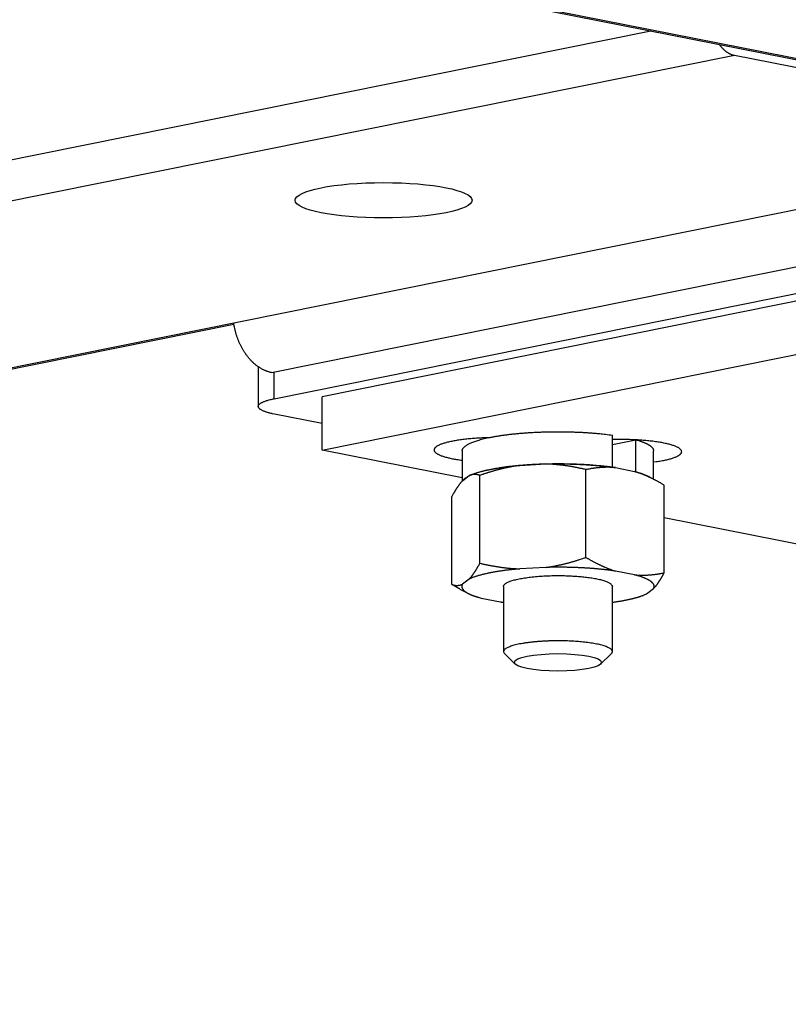
# Model space of a CAD drawing. Extents: x 0.8 to 33.8, y 0.5 to 21.5.
# Drawn here: x 24.5 to 24.8, y 12 to 12.5 of the extents above; entities that cross this region are included whole.
import ezdxf

# ---------------------------------------------------------------- set-up
doc = ezdxf.new("R2010")
doc.units = 0
doc.header["$MEASUREMENT"] = 0
doc.linetypes.add('HIDDENNEW0', pattern=[0.1875, 0.0625, -0.0625, 0.0625])
doc.layers.add('OBJ', color=7, linetype='HIDDENNEW0')

# ---------------------------------------------------------------- blocks, each defined once
blk = doc.blocks.new('*E139')
at = {"layer": 'OBJ', "color": 7, "linetype": 'Continuous'}
blk.add_circle((0, 0), 1, dxfattribs=at)
blk = doc.blocks.new('*E175')
at = {"layer": 'OBJ', "color": 7, "linetype": 'Continuous'}
blk.add_circle((0, 0), 1, dxfattribs=at)

msp = doc.modelspace()

# ---------------------------------------------------------------- linework, layer by layer
at = {"layer": 'OBJ', "color": 7, "linetype": 'Continuous'}
for p, q in [((24.2499, 12.56845), (25.01834, 12.41657)), ((24.25282, 12.56847), (24.97722, 12.42529)), ((21.74008, 11.86693), (24.74119, 12.47135)), ((24.77959, 12.46013), (21.75073, 11.85013)), ((24.97125, 12.42225), (24.77959, 12.46013)), ((22.35741, 11.89583), (24.97125, 12.42225)), ((24.56687, 12.31452), (24.96274, 12.39424)), ((24.56808, 12.30251), (24.96429, 12.3823)), ((24.95996, 12.37789), (24.59016, 12.30341)), ((24.59017, 12.27892), (24.95997, 12.3534)), ((22.35892, 11.89553), (24.5496, 12.33673)), ((24.56082, 12.31718), (24.56082, 12.29899)), ((24.56808, 12.30251), (24.56807, 12.31476)), ((24.59017, 12.27892), (24.59016, 12.30341)), ((24.59016, 12.29111), (24.56821, 12.29545)), ((24.72359, 12.271), (24.72359, 12.2858)), ((24.72923, 12.28378), (24.72359, 12.28386)), ((24.72359, 12.28152), (24.73431, 12.28368)), ((24.73431, 12.26896), (24.73431, 12.28368)), ((24.6545, 12.2662), (24.59017, 12.27892)), ((24.6545, 12.27858), (24.6545, 12.26474)), ((24.7424, 12.26555), (24.7424, 12.27861)), ((24.68098, 12.27189), (24.69295, 12.27255)), ((24.65457, 12.26481), (24.65773, 12.26721)), ((24.66261, 12.227), (24.6626, 12.2673)), ((24.71136, 12.22966), (24.71134, 12.26997)), ((24.72487, 12.27088), (24.73367, 12.26914)), ((24.74347, 12.26498), (24.7398, 12.26692)), ((24.74722, 12.22258), (24.7472, 12.26288)), ((24.64972, 12.21725), (24.64971, 12.25755)), ((24.90739, 12.21621), (24.74721, 12.24788)), ((24.69297, 12.22508), (24.681, 12.22442)), ((24.73369, 12.22167), (24.72488, 12.22341)), ((24.65775, 12.21974), (24.65459, 12.21735)), ((24.65346, 12.21514), (24.65712, 12.21321)), ((24.67347, 12.21632), (24.67348, 12.18638)), ((24.72348, 12.18639), (24.72347, 12.21634)), ((24.73919, 12.21292), (24.74235, 12.21532)), ((24.66325, 12.211), (24.67206, 12.20926)), ((24.67401, 12.18536), (24.6789, 12.18067)), ((24.71806, 12.18068), (24.72296, 12.18538))]:
    msp.add_line(p, q, dxfattribs=at)
for points in [[(24.77259, 12.46514), (24.7728, 12.46486, 0.005152), (24.77301, 12.46458, 0.005262), (24.77322, 12.46432, 0.005344), (24.77344, 12.46406, 0.005406), (24.77366, 12.4638, 0.005484), (24.77388, 12.46356, 0.005557), (24.77411, 12.46332, 0.005639), (24.77434, 12.46309, 0.005712), (24.77457, 12.46287, 0.005798), (24.7748, 12.46265, 0.005872), (24.77504, 12.46245, 0.00596), (24.77528, 12.46225, 0.00603), (24.77552, 12.46206, 0.006123), (24.77576, 12.46188, 0.006204), (24.776, 12.46171, 0.006281), (24.77624, 12.46154, 0.006317), (24.77648, 12.46139, 0.006451), (24.77673, 12.46124, 0.006633), (24.77697, 12.46111, 0.006555), (24.77721, 12.46098, 0.00622), (24.77745, 12.46086, 0.006865), (24.7777, 12.46074, 0.00815), (24.77795, 12.46064, 0.006416), (24.77818, 12.46054, 0.002533), (24.77839, 12.46046, 0.008854), (24.77866, 12.46038, 0.015427), (24.77906, 12.46026, 0.007901), (24.77959, 12.46013, 0.004323)], [(24.56687, 12.31452), (24.5664, 12.31462, -0.008945), (24.56593, 12.31474, -0.008645), (24.56546, 12.31487, -0.00846), (24.56498, 12.31503, -0.00845), (24.5645, 12.3152, -0.00836), (24.56402, 12.3154, -0.008249), (24.56354, 12.31561, -0.008116), (24.56306, 12.31584, -0.008013), (24.56258, 12.31609, -0.00788), (24.56211, 12.31636, -0.007761), (24.56163, 12.31664, -0.007621), (24.56116, 12.31695, -0.007497), (24.56069, 12.31727, -0.007355), (24.56022, 12.31761, -0.007228), (24.55976, 12.31797, -0.007087), (24.55931, 12.31835, -0.006959), (24.55886, 12.31874, -0.006822), (24.55841, 12.31915, -0.006695), (24.55797, 12.31958, -0.006563), (24.55754, 12.32002, -0.00644), (24.55712, 12.32047, -0.006314), (24.5567, 12.32094, -0.006195), (24.5563, 12.32143, -0.006077), (24.5559, 12.32193, -0.005963), (24.55551, 12.32244, -0.005853), (24.55513, 12.32296, -0.005745), (24.55477, 12.32349, -0.005643), (24.55441, 12.32403, -0.005541), (24.55406, 12.32459, -0.005447), (24.55373, 12.32515, -0.00535), (24.5534, 12.32572, -0.005266), (24.55309, 12.3263, -0.00518), (24.55279, 12.32688, -0.005096), (24.5525, 12.32747, -0.005001), (24.55223, 12.32806, -0.004948), (24.55196, 12.32866, -0.004891), (24.55171, 12.32927, -0.004779), (24.55147, 12.32987, -0.004704), (24.55125, 12.33046, -0.004631), (24.55104, 12.33106, -0.004235), (24.55084, 12.33166, -0.004541), (24.55065, 12.33227, -0.00549), (24.55046, 12.33291, -0.004195), (24.5503, 12.33351, -0.00143), (24.55015, 12.33406, -0.005857), (24.54999, 12.33477, -0.010088), (24.54978, 12.33587, -0.004931), (24.54951, 12.33732, -0.002603)], [(24.56821, 12.29545), (24.56739, 12.29562, -0.005099), (24.56659, 12.2958, -0.005342), (24.56583, 12.296, -0.00586), (24.5651, 12.2962, -0.006854), (24.56441, 12.29641, -0.008001), (24.56378, 12.29664, -0.009361), (24.56319, 12.29687, -0.011154), (24.56266, 12.29711, -0.01355), (24.56219, 12.29736, -0.016811), (24.56178, 12.29762, -0.021169), (24.56145, 12.29788, -0.027326), (24.56118, 12.29815, -0.03549), (24.56099, 12.29842, -0.046425), (24.56087, 12.2987, -0.058236), (24.56082, 12.29897, -0.067248), (24.56086, 12.29925, -0.067571), (24.56096, 12.29952, -0.059787), (24.56115, 12.29979, -0.048784), (24.56141, 12.30006, -0.036449), (24.56173, 12.30032, -0.026753), (24.56212, 12.30058, -0.022569), (24.56259, 12.30083, -0.020287), (24.56313, 12.30108, -0.012652), (24.56369, 12.30131, -0.004878), (24.56422, 12.30151, -0.013166), (24.56499, 12.30175, -0.016687), (24.5663, 12.30209, -0.006904), (24.56808, 12.30251, -0.003465)], [(24.6545, 12.27858), (24.65454, 12.27894, -0.045828), (24.65464, 12.27928, -0.045826), (24.65481, 12.27963, -0.040238), (24.65505, 12.27996, -0.032306), (24.65534, 12.28029, -0.027147), (24.65569, 12.28061, -0.022724), (24.65611, 12.28093, -0.018722), (24.6566, 12.28126, -0.01634), (24.65717, 12.28159, -0.01399), (24.65781, 12.28192, -0.012158), (24.65854, 12.28225, -0.010516), (24.65934, 12.28258, -0.009315), (24.66023, 12.28291, -0.008198), (24.6612, 12.28324, -0.007359), (24.66226, 12.28356, -0.006574), (24.6634, 12.28387, -0.005981), (24.66463, 12.28418, -0.005419), (24.66594, 12.28448, -0.004989), (24.66733, 12.28478, -0.004579), (24.6688, 12.28506, -0.004261), (24.67035, 12.28533, -0.003956), (24.67197, 12.28558, -0.003717), (24.67366, 12.28583, -0.003488), (24.67542, 12.28605, -0.003307), (24.67723, 12.28627, -0.003134), (24.6791, 12.28646, -0.002995), (24.68102, 12.28664, -0.002865), (24.68298, 12.2868, -0.002758), (24.68498, 12.28694, -0.002662), (24.687, 12.28706, -0.00258), (24.68904, 12.28716, -0.00251), (24.6911, 12.28724, -0.002449), (24.69316, 12.2873, -0.002402), (24.69522, 12.28734, -0.002361), (24.69728, 12.28736, -0.002328), (24.69931, 12.28736, -0.002289), (24.70133, 12.28735, -0.002291), (24.70332, 12.28731, -0.002309), (24.70529, 12.28726, -0.002263), (24.70721, 12.28719, -0.002142), (24.70907, 12.28711, -0.002325), (24.71092, 12.28701, -0.002707), (24.71275, 12.28689, -0.002194), (24.71443, 12.28677, -0.000989), (24.71593, 12.28665, -0.002944), (24.71772, 12.28648, -0.005203), (24.72031, 12.28619, -0.00286), (24.72359, 12.2858, -0.001645)], [(24.66635, 12.28457), (24.66504, 12.28454, 0.002514), (24.66372, 12.28448, 0.002468), (24.6624, 12.28442, 0.002489), (24.66109, 12.28434, 0.002625), (24.65978, 12.28425, 0.002744), (24.65848, 12.28414, 0.002861), (24.6572, 12.28402, 0.002997), (24.65595, 12.28389, 0.003169), (24.65472, 12.28375, 0.003362), (24.65353, 12.28359, 0.003584), (24.65238, 12.28342, 0.003847), (24.65127, 12.28323, 0.004147), (24.65021, 12.28304, 0.004512), (24.6492, 12.28284, 0.004925), (24.64825, 12.28262, 0.005443), (24.64735, 12.2824, 0.006028), (24.64652, 12.28217, 0.006781), (24.64575, 12.28193, 0.007637), (24.64505, 12.28169, 0.008771), (24.64442, 12.28145, 0.01008), (24.64385, 12.2812, 0.011847), (24.64334, 12.28095, 0.013913), (24.64291, 12.28069, 0.016795), (24.64254, 12.28044, 0.020241), (24.64223, 12.28019, 0.024869), (24.64199, 12.27994, 0.030136), (24.64181, 12.27969, 0.037323), (24.64168, 12.27944, 0.043972), (24.64161, 12.27919, 0.051107), (24.64159, 12.27894, 0.055885), (24.64163, 12.27869, 0.054589), (24.64173, 12.27843, 0.050327), (24.6419, 12.27817, 0.042671), (24.64212, 12.27791, 0.035028), (24.64242, 12.27764, 0.02786), (24.64278, 12.27738, 0.022543), (24.64321, 12.27712, 0.018393), (24.64371, 12.27686, 0.015508), (24.64428, 12.2766, 0.012483), (24.64491, 12.27635, 0.01001), (24.6456, 12.2761, 0.009465), (24.64638, 12.27586, 0.00961), (24.64725, 12.27562, 0.006329), (24.6481, 12.2754, 0.002171), (24.64891, 12.27521, 0.007654), (24.65005, 12.27498, 0.010805), (24.65194, 12.27467, 0.004609), (24.6545, 12.27428, 0.002298)], [(24.7424, 12.27347), (24.74362, 12.27364, 0.003734), (24.74479, 12.27382, 0.004024), (24.74592, 12.27401, 0.004341), (24.74699, 12.27421, 0.004737), (24.74801, 12.27442, 0.005232), (24.74897, 12.27464, 0.005772), (24.74986, 12.27487, 0.006468), (24.7507, 12.27511, 0.007271), (24.75145, 12.27536, 0.008328), (24.75215, 12.27561, 0.009547), (24.75277, 12.27586, 0.011194), (24.75332, 12.27612, 0.013131), (24.7538, 12.27638, 0.015822), (24.75421, 12.27664, 0.019038), (24.75455, 12.2769, 0.023484), (24.75483, 12.27716, 0.028715), (24.75504, 12.27742, 0.03571), (24.75519, 12.27767, 0.042461), (24.75528, 12.27792, 0.050755), (24.75531, 12.27818, 0.056637), (24.75528, 12.27844, 0.056455), (24.75519, 12.27871, 0.053219), (24.75504, 12.27897, 0.045508), (24.75482, 12.27924, 0.037249), (24.75452, 12.27951, 0.029548), (24.75416, 12.27978, 0.02389), (24.75372, 12.28005, 0.019173), (24.75322, 12.28032, 0.015792), (24.75264, 12.28058, 0.013033), (24.75198, 12.28084, 0.011043), (24.75126, 12.28109, 0.009383), (24.75047, 12.28134, 0.008147), (24.74961, 12.28158, 0.007106), (24.74869, 12.28181, 0.006312), (24.7477, 12.28203, 0.005612), (24.74667, 12.28224, 0.005045), (24.74558, 12.28244, 0.00461), (24.74445, 12.28262, 0.004288), (24.74327, 12.28279, 0.003862), (24.74206, 12.28295, 0.003399), (24.74083, 12.2831, 0.003445), (24.73956, 12.28323, 0.003738), (24.73824, 12.28335, 0.002786), (24.73698, 12.28345, 0.001172), (24.73584, 12.28353, 0.003475), (24.73438, 12.28361, 0.005503), (24.73215, 12.2837, 0.002715), (24.72923, 12.28378, 0.001472)], [(24.73431, 12.28368), (24.73476, 12.28355, -0.002677), (24.73521, 12.28341, -0.002722), (24.73565, 12.28327, -0.002842), (24.73608, 12.28313, -0.003057), (24.73651, 12.28299, -0.003265), (24.73692, 12.28285, -0.00348), (24.73732, 12.2827, -0.003718), (24.73771, 12.28255, -0.003995), (24.73809, 12.28239, -0.004297), (24.73846, 12.28224, -0.004638), (24.73881, 12.28208, -0.005013), (24.73916, 12.28191, -0.005439), (24.73948, 12.28175, -0.005924), (24.7398, 12.28158, -0.006483), (24.74009, 12.28141, -0.007083), (24.74038, 12.28124, -0.00773), (24.74064, 12.28106, -0.008605), (24.74089, 12.28089, -0.009741), (24.74112, 12.28071, -0.010496), (24.74134, 12.28053, -0.010793), (24.74153, 12.28034, -0.013321), (24.74171, 12.28016, -0.018117), (24.74187, 12.27996, -0.015359), (24.74201, 12.27978, -0.005128), (24.74212, 12.27961, -0.02492), (24.74222, 12.27939, -0.051977), (24.74232, 12.27906, -0.028277), (24.7424, 12.27861, -0.015306)], [(24.72359, 12.271), (24.72233, 12.27117, 0.002648), (24.72102, 12.27133, 0.002398), (24.71966, 12.27149, 0.002273), (24.71825, 12.27163, 0.002284), (24.71678, 12.27177, 0.002246), (24.71527, 12.27191, 0.002208), (24.71371, 12.27203, 0.002164), (24.7121, 12.27214, 0.002148), (24.71045, 12.27224, 0.002119), (24.70876, 12.27233, 0.002109), (24.70703, 12.2724, 0.00209), (24.70526, 12.27246, 0.002089), (24.70347, 12.27251, 0.002081), (24.70164, 12.27254, 0.002089), (24.6998, 12.27256, 0.002092), (24.69793, 12.27257, 0.00211), (24.69605, 12.27255, 0.002125), (24.69416, 12.27252, 0.002153), (24.69226, 12.27248, 0.002181), (24.69037, 12.27242, 0.002221), (24.68849, 12.27233, 0.002264), (24.68662, 12.27224, 0.002318), (24.68477, 12.27213, 0.002379), (24.68294, 12.272, 0.002448), (24.68114, 12.27185, 0.00253), (24.67937, 12.27169, 0.002619), (24.67765, 12.27152, 0.002726), (24.67597, 12.27132, 0.00284), (24.67434, 12.27112, 0.002979), (24.67276, 12.2709, 0.003125), (24.67124, 12.27067, 0.003305), (24.66978, 12.27043, 0.00349), (24.66838, 12.27018, 0.003725), (24.66705, 12.26992, 0.003972), (24.66578, 12.26965, 0.004272), (24.66458, 12.26938, 0.004567), (24.66346, 12.26909, 0.005), (24.6624, 12.2688, 0.00551), (24.66142, 12.26851, 0.005942), (24.66051, 12.26821, 0.006148), (24.65967, 12.26791, 0.007365), (24.6589, 12.26761, 0.009602), (24.65819, 12.2673, 0.008747), (24.65757, 12.267, 0.004113), (24.65704, 12.26673, 0.013599), (24.6565, 12.26639, 0.029982), (24.65584, 12.26588, 0.020057), (24.65508, 12.2652, 0.012701)], [(24.65773, 12.26721), (24.65817, 12.26741, -0.006521), (24.65864, 12.26761, -0.005899), (24.65914, 12.26781, -0.005387), (24.65966, 12.26801, -0.005022), (24.66021, 12.2682, -0.004656), (24.66079, 12.26839, -0.004336), (24.66139, 12.26859, -0.004035), (24.66202, 12.26877, -0.003785), (24.66267, 12.26896, -0.003545), (24.66335, 12.26914, -0.00334), (24.66405, 12.26932, -0.003143), (24.66477, 12.26949, -0.002974), (24.66552, 12.26967, -0.002815), (24.6663, 12.26983, -0.002679), (24.66709, 12.27, -0.00254), (24.6679, 12.27016, -0.002409), (24.66874, 12.27031, -0.002318), (24.66959, 12.27046, -0.00226), (24.67047, 12.27061, -0.002106), (24.67135, 12.27075, -0.001898), (24.67225, 12.27089, -0.002007), (24.67318, 12.27102, -0.00228), (24.67415, 12.27115, -0.001681), (24.67507, 12.27127, -0.000605), (24.6759, 12.27138, -0.002242), (24.677, 12.2715, -0.003629), (24.67872, 12.27167, -0.001718), (24.68098, 12.27189, -0.000901)], [(24.68098, 12.27189), (24.68039, 12.27181, 0.001931), (24.67979, 12.27172, 0.001935), (24.6792, 12.27162, 0.001925), (24.6786, 12.27153, 0.001899), (24.678, 12.27142, 0.001878), (24.67741, 12.27132, 0.001859), (24.67681, 12.2712, 0.001839), (24.67621, 12.27109, 0.001817), (24.67562, 12.27097, 0.001797), (24.67502, 12.27084, 0.001775), (24.67442, 12.27071, 0.001753), (24.67382, 12.27057, 0.00173), (24.67321, 12.27043, 0.001709), (24.67261, 12.27029, 0.001689), (24.672, 12.27014, 0.001663), (24.6714, 12.26998, 0.00163), (24.67078, 12.26982, 0.001621), (24.67017, 12.26966, 0.00163), (24.66956, 12.26949, 0.001561), (24.66894, 12.26932, 0.001437), (24.66833, 12.26914, 0.001563), (24.6677, 12.26896, 0.00183), (24.66705, 12.26876, 0.001366), (24.66644, 12.26857, 0.000467), (24.66589, 12.2684, 0.00189), (24.66518, 12.26817, 0.003151), (24.66406, 12.2678, 0.001499), (24.6626, 12.2673, 0.000786)], [(24.69295, 12.27255), (24.69368, 12.27256, -0.000807), (24.6944, 12.27258, -0.000821), (24.69513, 12.27259, -0.000822), (24.69584, 12.2726, -0.000809), (24.69656, 12.27261, -0.000802), (24.69727, 12.27261, -0.000796), (24.69797, 12.27262, -0.000792), (24.69867, 12.27262, -0.000785), (24.69937, 12.27261, -0.000781), (24.70006, 12.27261, -0.000775), (24.70075, 12.2726, -0.000772), (24.70143, 12.2726, -0.000766), (24.7021, 12.27259, -0.000764), (24.70277, 12.27257, -0.000759), (24.70343, 12.27256, -0.000757), (24.70409, 12.27254, -0.000752), (24.70474, 12.27253, -0.000751), (24.70539, 12.27251, -0.000747), (24.70603, 12.27249, -0.000746), (24.70666, 12.27246, -0.000742), (24.70729, 12.27244, -0.000743), (24.70791, 12.27241, -0.000741), (24.70852, 12.27239, -0.000739), (24.70913, 12.27236, -0.000732), (24.70973, 12.27233, -0.000742), (24.71032, 12.27229, -0.000747), (24.71092, 12.27226, -0.000749), (24.71153, 12.27222, -0.000766), (24.71213, 12.27219, -0.000779), (24.71273, 12.27215, -0.000792), (24.71334, 12.2721, -0.000804), (24.71395, 12.27206, -0.00082), (24.71456, 12.27201, -0.000834), (24.71517, 12.27196, -0.000853), (24.71578, 12.27191, -0.000865), (24.71639, 12.27186, -0.000877), (24.71701, 12.27181, -0.000903), (24.71762, 12.27175, -0.000944), (24.71823, 12.27169, -0.000932), (24.71884, 12.27163, -0.000884), (24.71945, 12.27156, -0.001005), (24.72007, 12.2715, -0.001243), (24.72069, 12.27142, -0.00095), (24.72128, 12.27136, -0.000295), (24.72181, 12.27129, -0.001411), (24.72249, 12.27121, -0.002552), (24.72352, 12.27107, -0.001272), (24.72487, 12.27088, -0.000673)], [(24.71134, 12.26997), (24.71069, 12.27012, 0.001399), (24.71005, 12.27027, 0.001419), (24.7094, 12.27041, 0.001441), (24.70876, 12.27055, 0.001464), (24.70813, 12.27069, 0.001486), (24.7075, 12.27082, 0.001509), (24.70687, 12.27094, 0.001532), (24.70624, 12.27106, 0.001554), (24.70562, 12.27118, 0.001576), (24.705, 12.27129, 0.001599), (24.70438, 12.27139, 0.001621), (24.70377, 12.27149, 0.001642), (24.70315, 12.27159, 0.001665), (24.70254, 12.27168, 0.00169), (24.70194, 12.27177, 0.001707), (24.70133, 12.27186, 0.001718), (24.70073, 12.27194, 0.001754), (24.70012, 12.27201, 0.001813), (24.69952, 12.27208, 0.00178), (24.69892, 12.27215, 0.001676), (24.69833, 12.27221, 0.001876), (24.69772, 12.27226, 0.002273), (24.69711, 12.27232, 0.001731), (24.69653, 12.27236, 0.00057), (24.69601, 12.2724, 0.002495), (24.69534, 12.27244, 0.00437), (24.6943, 12.27249, 0.002144), (24.69295, 12.27255, 0.001134)], [(24.6626, 12.2673), (24.66242, 12.26736, 0.005003), (24.66225, 12.26742, 0.005128), (24.66208, 12.26747, 0.005264), (24.66192, 12.26751, 0.005397), (24.66175, 12.26756, 0.005531), (24.66158, 12.26759, 0.005659), (24.66141, 12.26763, 0.005787), (24.66125, 12.26766, 0.005908), (24.66108, 12.26768, 0.006028), (24.66092, 12.2677, 0.006141), (24.66076, 12.26772, 0.006248), (24.66059, 12.26773, 0.006343), (24.66043, 12.26774, 0.00644), (24.66027, 12.26774, 0.006536), (24.66011, 12.26774, 0.006593), (24.65995, 12.26774, 0.006615), (24.65979, 12.26773, 0.006727), (24.65963, 12.26772, 0.006915), (24.65947, 12.2677, 0.006739), (24.65931, 12.26768, 0.006296), (24.65915, 12.26765, 0.006979), (24.659, 12.26762, 0.00835), (24.65883, 12.26758, 0.006266), (24.65868, 12.26755, 0.002044), (24.65854, 12.26751, 0.00888), (24.65836, 12.26745, 0.015052), (24.65809, 12.26735, 0.007144), (24.65773, 12.26721, 0.003717)], [(24.72487, 12.27088), (24.72443, 12.27091, 0.002657), (24.72399, 12.27094, 0.002672), (24.72355, 12.27097, 0.00267), (24.72312, 12.27099, 0.002643), (24.72268, 12.271, 0.002622), (24.72224, 12.27102, 0.002604), (24.7218, 12.27102, 0.002586), (24.72136, 12.27103, 0.002562), (24.72092, 12.27102, 0.002541), (24.72048, 12.27102, 0.002517), (24.72004, 12.27101, 0.002493), (24.7196, 12.27099, 0.002466), (24.71915, 12.27097, 0.002442), (24.71871, 12.27095, 0.002419), (24.71826, 12.27092, 0.002386), (24.71782, 12.27089, 0.002344), (24.71737, 12.27085, 0.002336), (24.71692, 12.27081, 0.002353), (24.71646, 12.27076, 0.002257), (24.71601, 12.27071, 0.002082), (24.71556, 12.27066, 0.002266), (24.7151, 12.2706, 0.002658), (24.71462, 12.27053, 0.001987), (24.71417, 12.27047, 0.00068), (24.71377, 12.27041, 0.002752), (24.71324, 12.27032, 0.004598), (24.71242, 12.27017, 0.002191), (24.71134, 12.26997, 0.001149)], [(24.7472, 12.26288), (24.74672, 12.26316, 0.001486), (24.74625, 12.26344, 0.001514), (24.74577, 12.26371, 0.001545), (24.7453, 12.26398, 0.001576), (24.74484, 12.26424, 0.001609), (24.74437, 12.2645, 0.00164), (24.74391, 12.26475, 0.001673), (24.74345, 12.26499, 0.001706), (24.74299, 12.26523, 0.001739), (24.74253, 12.26547, 0.001773), (24.74208, 12.2657, 0.001806), (24.74163, 12.26592, 0.001839), (24.74118, 12.26614, 0.001875), (24.74073, 12.26636, 0.001913), (24.74028, 12.26657, 0.001943), (24.73983, 12.26677, 0.001965), (24.73939, 12.26697, 0.002018), (24.73895, 12.26717, 0.002097), (24.7385, 12.26736, 0.00207), (24.73806, 12.26754, 0.001959), (24.73763, 12.26772, 0.002205), (24.73718, 12.2679, 0.002688), (24.73673, 12.26807, 0.002061), (24.7363, 12.26824, 0.00068), (24.73592, 12.26838, 0.002989), (24.73543, 12.26855, 0.005296), (24.73467, 12.26881, 0.002623), (24.73367, 12.26914, 0.001393)], [(24.73367, 12.26914), (24.73392, 12.26907, -0.001222), (24.73417, 12.269, -0.001243), (24.73441, 12.26894, -0.001271), (24.73465, 12.26887, -0.001306), (24.73489, 12.2688, -0.001341), (24.73513, 12.26873, -0.001376), (24.73536, 12.26866, -0.001413), (24.73559, 12.26859, -0.001451), (24.73582, 12.26852, -0.001492), (24.73604, 12.26845, -0.001534), (24.73626, 12.26838, -0.001578), (24.73648, 12.2683, -0.001623), (24.73669, 12.26823, -0.001672), (24.7369, 12.26816, -0.001726), (24.73711, 12.26808, -0.001775), (24.73731, 12.26801, -0.001818), (24.73752, 12.26793, -0.001892), (24.73771, 12.26786, -0.001993), (24.73791, 12.26778, -0.002001), (24.7381, 12.2677, -0.001926), (24.73828, 12.26763, -0.002198), (24.73847, 12.26755, -0.002723), (24.73865, 12.26747, -0.002147), (24.73882, 12.2674, -0.000745), (24.73898, 12.26733, -0.003161), (24.73916, 12.26724, -0.005837), (24.73944, 12.2671, -0.003035), (24.7398, 12.26692, -0.001653)], [(24.65457, 12.26481), (24.65441, 12.26464, 0.003427), (24.65425, 12.26447, 0.003341), (24.6541, 12.26429, 0.003233), (24.65394, 12.2641, 0.003106), (24.65378, 12.26391, 0.002989), (24.65363, 12.26372, 0.002884), (24.65347, 12.26352, 0.00278), (24.65331, 12.26332, 0.00268), (24.65315, 12.26311, 0.002584), (24.65299, 12.2629, 0.002493), (24.65283, 12.26268, 0.002403), (24.65267, 12.26245, 0.002318), (24.65252, 12.26223, 0.002238), (24.65236, 12.26199, 0.002164), (24.6522, 12.26176, 0.002083), (24.65204, 12.26151, 0.002), (24.65187, 12.26126, 0.001947), (24.65171, 12.26101, 0.001919), (24.65155, 12.26075, 0.0018), (24.65139, 12.26049, 0.001627), (24.65122, 12.26022, 0.001737), (24.65106, 12.25995, 0.001993), (24.65089, 12.25966, 0.001457), (24.65073, 12.25938, 0.000493), (24.65058, 12.25913, 0.001974), (24.65039, 12.2588, 0.003185), (24.6501, 12.25826, 0.001474), (24.64971, 12.25755, 0.000763)], [(24.65775, 12.21974), (24.65791, 12.21991, 0.003425), (24.65807, 12.22009, 0.00334), (24.65822, 12.22027, 0.003232), (24.65838, 12.22045, 0.003105), (24.65854, 12.22064, 0.002988), (24.6587, 12.22084, 0.002883), (24.65885, 12.22104, 0.002779), (24.65901, 12.22124, 0.002679), (24.65917, 12.22145, 0.002583), (24.65933, 12.22166, 0.002492), (24.65949, 12.22188, 0.002402), (24.65965, 12.2221, 0.002317), (24.6598, 12.22233, 0.002237), (24.65996, 12.22256, 0.002163), (24.66013, 12.2228, 0.002082), (24.66029, 12.22304, 0.001999), (24.66045, 12.22329, 0.001947), (24.66061, 12.22354, 0.001918), (24.66077, 12.2238, 0.001799), (24.66093, 12.22407, 0.001627), (24.6611, 12.22433, 0.001736), (24.66126, 12.22461, 0.001992), (24.66143, 12.2249, 0.001456), (24.66159, 12.22517, 0.000492), (24.66174, 12.22542, 0.001973), (24.66193, 12.22576, 0.003184), (24.66222, 12.22629, 0.001474), (24.66261, 12.227, 0.000763)], [(24.66261, 12.227), (24.66326, 12.22685, 0.001399), (24.66391, 12.2267, 0.001419), (24.66455, 12.22655, 0.001441), (24.66519, 12.22642, 0.001464), (24.66583, 12.22628, 0.001487), (24.66646, 12.22615, 0.001509), (24.66709, 12.22603, 0.001532), (24.66771, 12.22591, 0.001554), (24.66834, 12.22579, 0.001577), (24.66896, 12.22568, 0.001599), (24.66957, 12.22557, 0.001621), (24.67019, 12.22547, 0.001642), (24.6708, 12.22538, 0.001665), (24.67141, 12.22528, 0.00169), (24.67202, 12.22519, 0.001707), (24.67263, 12.22511, 0.001718), (24.67323, 12.22503, 0.001754), (24.67383, 12.22496, 0.001813), (24.67443, 12.22489, 0.00178), (24.67503, 12.22482, 0.001676), (24.67563, 12.22476, 0.001876), (24.67623, 12.22471, 0.002272), (24.67685, 12.22465, 0.001731), (24.67742, 12.22461, 0.00057), (24.67795, 12.22457, 0.002494), (24.67862, 12.22453, 0.00437), (24.67965, 12.22448, 0.002143), (24.681, 12.22442, 0.001133)], [(24.69297, 12.22508), (24.69357, 12.22516, 0.001931), (24.69416, 12.22525, 0.001934), (24.69476, 12.22534, 0.001925), (24.69535, 12.22544, 0.001898), (24.69595, 12.22555, 0.001877), (24.69655, 12.22565, 0.001858), (24.69714, 12.22577, 0.001839), (24.69774, 12.22588, 0.001817), (24.69834, 12.226, 0.001796), (24.69894, 12.22613, 0.001774), (24.69954, 12.22626, 0.001753), (24.70014, 12.2264, 0.001729), (24.70074, 12.22654, 0.001708), (24.70135, 12.22668, 0.001689), (24.70195, 12.22683, 0.001662), (24.70256, 12.22699, 0.001629), (24.70317, 12.22714, 0.00162), (24.70378, 12.22731, 0.001629), (24.7044, 12.22748, 0.00156), (24.70501, 12.22765, 0.001437), (24.70563, 12.22783, 0.001562), (24.70626, 12.22801, 0.001829), (24.7069, 12.22821, 0.001366), (24.70751, 12.2284, 0.000467), (24.70806, 12.22857, 0.001889), (24.70878, 12.2288, 0.003149), (24.70989, 12.22917, 0.001499), (24.71136, 12.22966, 0.000785)], [(24.71136, 12.22966), (24.71184, 12.22938, 0.001486), (24.71231, 12.2291, 0.001514), (24.71279, 12.22883, 0.001545), (24.71326, 12.22856, 0.001577), (24.71372, 12.2283, 0.001609), (24.71419, 12.22805, 0.001641), (24.71465, 12.2278, 0.001673), (24.71511, 12.22755, 0.001706), (24.71557, 12.22731, 0.00174), (24.71602, 12.22707, 0.001773), (24.71648, 12.22685, 0.001807), (24.71693, 12.22662, 0.00184), (24.71738, 12.2264, 0.001876), (24.71783, 12.22619, 0.001914), (24.71828, 12.22598, 0.001944), (24.71872, 12.22577, 0.001966), (24.71917, 12.22557, 0.002019), (24.71961, 12.22538, 0.002098), (24.72005, 12.22519, 0.002071), (24.72049, 12.225, 0.001961), (24.72093, 12.22482, 0.002206), (24.72138, 12.22465, 0.00269), (24.72183, 12.22447, 0.002062), (24.72225, 12.22431, 0.000681), (24.72264, 12.22416, 0.002991), (24.72313, 12.22399, 0.0053), (24.72389, 12.22373, 0.002625), (24.72488, 12.22341, 0.001395)], [(24.681, 12.22442), (24.67999, 12.22433, 0.001501), (24.67899, 12.22424, 0.001515), (24.678, 12.22414, 0.001546), (24.67702, 12.22403, 0.0016), (24.67605, 12.22392, 0.001652), (24.67508, 12.2238, 0.001703), (24.67413, 12.22368, 0.001759), (24.6732, 12.22355, 0.001821), (24.67228, 12.22342, 0.001889), (24.67137, 12.22329, 0.001961), (24.67048, 12.22314, 0.002039), (24.66961, 12.223, 0.002122), (24.66876, 12.22285, 0.002217), (24.66792, 12.22269, 0.00232), (24.66711, 12.22253, 0.002426), (24.66631, 12.22237, 0.002528), (24.66554, 12.2222, 0.002681), (24.66479, 12.22203, 0.002877), (24.66407, 12.22185, 0.002962), (24.66336, 12.22167, 0.002927), (24.66269, 12.22149, 0.003403), (24.66203, 12.22131, 0.004311), (24.66139, 12.22111, 0.003567), (24.6608, 12.22093, 0.001367), (24.66028, 12.22076, 0.005368), (24.65968, 12.22054, 0.010603), (24.65882, 12.2202, 0.006021), (24.65775, 12.21974, 0.003444)], [(24.72488, 12.22341), (24.72429, 12.22349, 0.001203), (24.7237, 12.22358, 0.001202), (24.7231, 12.22366, 0.00118), (24.7225, 12.22374, 0.00114), (24.7219, 12.22382, 0.00111), (24.7213, 12.22389, 0.001083), (24.72069, 12.22396, 0.001058), (24.72008, 12.22403, 0.001031), (24.71947, 12.2241, 0.001008), (24.71886, 12.22416, 0.000984), (24.71825, 12.22422, 0.000964), (24.71764, 12.22428, 0.000942), (24.71702, 12.22434, 0.000924), (24.71641, 12.22439, 0.000904), (24.7158, 12.22445, 0.000887), (24.71519, 12.2245, 0.000868), (24.71458, 12.22455, 0.000853), (24.71397, 12.22459, 0.000837), (24.71336, 12.22464, 0.000823), (24.71275, 12.22468, 0.000807), (24.71214, 12.22472, 0.000795), (24.71154, 12.22476, 0.000782), (24.71094, 12.22479, 0.000768), (24.71034, 12.22483, 0.000751), (24.70974, 12.22486, 0.000749), (24.70914, 12.22489, 0.000743), (24.70854, 12.22492, 0.000734), (24.70793, 12.22495, 0.000741), (24.70731, 12.22497, 0.000743), (24.70668, 12.225, 0.000745), (24.70605, 12.22502, 0.000744), (24.70541, 12.22504, 0.000748), (24.70476, 12.22506, 0.000749), (24.70411, 12.22508, 0.000755), (24.70345, 12.22509, 0.000754), (24.70279, 12.22511, 0.000753), (24.70212, 12.22512, 0.000763), (24.70144, 12.22513, 0.000785), (24.70076, 12.22514, 0.000762), (24.70008, 12.22514, 0.000712), (24.69939, 12.22515, 0.000797), (24.69869, 12.22515, 0.000967), (24.69796, 12.22515, 0.000725), (24.69728, 12.22514, 0.000223), (24.69666, 12.22514, 0.001056), (24.69586, 12.22513, 0.001843), (24.69461, 12.22511, 0.00089), (24.69297, 12.22508, 0.000464)], [(24.73369, 12.22167), (24.73413, 12.22163, 0.00266), (24.73457, 12.2216, 0.002675), (24.73501, 12.22158, 0.002672), (24.73544, 12.22156, 0.002645), (24.73588, 12.22154, 0.002625), (24.73632, 12.22153, 0.002607), (24.73676, 12.22152, 0.002588), (24.7372, 12.22152, 0.002565), (24.73764, 12.22152, 0.002543), (24.73808, 12.22153, 0.002519), (24.73852, 12.22154, 0.002495), (24.73896, 12.22155, 0.002468), (24.73941, 12.22157, 0.002444), (24.73985, 12.2216, 0.002422), (24.7403, 12.22162, 0.002389), (24.74074, 12.22166, 0.002346), (24.74119, 12.2217, 0.002338), (24.74164, 12.22174, 0.002355), (24.7421, 12.22178, 0.002259), (24.74255, 12.22183, 0.002083), (24.743, 12.22189, 0.002268), (24.74346, 12.22195, 0.00266), (24.74394, 12.22201, 0.001989), (24.74439, 12.22208, 0.00068), (24.74479, 12.22214, 0.002754), (24.74532, 12.22223, 0.004601), (24.74614, 12.22237, 0.002193), (24.74722, 12.22258, 0.00115)], [(24.74235, 12.21532), (24.74247, 12.21554, 0.025104), (24.74256, 12.21576, 0.027157), (24.74262, 12.21598, 0.029131), (24.74265, 12.2162, 0.030858), (24.74266, 12.21642, 0.031654), (24.74263, 12.21665, 0.03141), (24.74258, 12.21687, 0.030188), (24.7425, 12.2171, 0.028364), (24.74239, 12.21732, 0.025955), (24.74225, 12.21755, 0.023477), (24.74208, 12.21777, 0.020889), (24.74188, 12.218, 0.018568), (24.74165, 12.21822, 0.016386), (24.74139, 12.21844, 0.01455), (24.74111, 12.21866, 0.012821), (24.74079, 12.21888, 0.011354), (24.74045, 12.2191, 0.010185), (24.74008, 12.21931, 0.009297), (24.73968, 12.21953, 0.008104), (24.73926, 12.21974, 0.006893), (24.73882, 12.21994, 0.00688), (24.73834, 12.22015, 0.007346), (24.73782, 12.22036, 0.005088), (24.73731, 12.22055, 0.001775), (24.73684, 12.22072, 0.006387), (24.73619, 12.22094, 0.009438), (24.73512, 12.22126, 0.00414), (24.73369, 12.22167, 0.0021)], [(24.74722, 12.22258), (24.74704, 12.22226, -0.001262), (24.74687, 12.22194, -0.001301), (24.7467, 12.22164, -0.001344), (24.74653, 12.22133, -0.001388), (24.74637, 12.22104, -0.001435), (24.7462, 12.22075, -0.001483), (24.74603, 12.22046, -0.001534), (24.74587, 12.22018, -0.001585), (24.7457, 12.21991, -0.00164), (24.74554, 12.21964, -0.001696), (24.74538, 12.21938, -0.001755), (24.74521, 12.21912, -0.001815), (24.74505, 12.21887, -0.001881), (24.74489, 12.21862, -0.00195), (24.74473, 12.21838, -0.002015), (24.74457, 12.21814, -0.002073), (24.74441, 12.21791, -0.002167), (24.74425, 12.21768, -0.002293), (24.74409, 12.21745, -0.002308), (24.74393, 12.21724, -0.002225), (24.74378, 12.21702, -0.002552), (24.74362, 12.21681, -0.003181), (24.74345, 12.2166, -0.002498), (24.7433, 12.21641, -0.000835), (24.74316, 12.21624, -0.003713), (24.74299, 12.21603, -0.006868), (24.74271, 12.21572, -0.003538), (24.74235, 12.21532, -0.001914)], [(24.64972, 12.21725), (24.6499, 12.21719, 0.005003), (24.65007, 12.21714, 0.005128), (24.65024, 12.21709, 0.005264), (24.65041, 12.21704, 0.005396), (24.65057, 12.217, 0.00553), (24.65074, 12.21696, 0.005658), (24.65091, 12.21693, 0.005787), (24.65107, 12.2169, 0.005908), (24.65124, 12.21687, 0.006028), (24.6514, 12.21685, 0.006141), (24.65157, 12.21684, 0.006247), (24.65173, 12.21683, 0.006343), (24.65189, 12.21682, 0.006439), (24.65205, 12.21681, 0.006535), (24.65221, 12.21681, 0.006592), (24.65237, 12.21682, 0.006614), (24.65253, 12.21683, 0.006726), (24.65269, 12.21684, 0.006913), (24.65285, 12.21686, 0.006737), (24.65301, 12.21688, 0.006295), (24.65317, 12.21691, 0.006978), (24.65333, 12.21694, 0.008348), (24.65349, 12.21697, 0.006264), (24.65364, 12.21701, 0.002044), (24.65378, 12.21705, 0.008878), (24.65396, 12.2171, 0.015049), (24.65423, 12.2172, 0.007142), (24.65459, 12.21735, 0.003716)], [(24.65346, 12.21514), (24.65334, 12.21521, -0.000449), (24.65322, 12.21528, -0.000447), (24.65309, 12.21534, -0.000445), (24.65297, 12.21541, -0.000443), (24.65285, 12.21547, -0.00044), (24.65273, 12.21554, -0.000438), (24.6526, 12.21561, -0.000436), (24.65248, 12.21567, -0.000434), (24.65236, 12.21574, -0.000432), (24.65223, 12.21581, -0.000429), (24.65211, 12.21588, -0.000427), (24.65199, 12.21595, -0.000425), (24.65186, 12.21602, -0.000423), (24.65174, 12.21608, -0.000421), (24.65161, 12.21616, -0.000418), (24.65149, 12.21622, -0.000413), (24.65136, 12.2163, -0.000415), (24.65124, 12.21637, -0.000421), (24.65111, 12.21644, -0.000407), (24.65099, 12.21651, -0.000378), (24.65086, 12.21658, -0.000415), (24.65074, 12.21666, -0.000492), (24.65061, 12.21673, -0.000371), (24.65048, 12.2168, -0.000127), (24.65037, 12.21687, -0.00052), (24.65023, 12.21695, -0.000885), (24.65001, 12.21708, -0.000429), (24.64972, 12.21725, -0.000226)], [(24.65459, 12.21735), (24.65451, 12.2172, 0.015642), (24.65444, 12.21706, 0.016983), (24.65439, 12.21691, 0.018074), (24.65434, 12.21677, 0.01868), (24.65431, 12.21663, 0.019279), (24.65429, 12.21649, 0.01967), (24.65429, 12.21635, 0.019881), (24.65429, 12.21621, 0.019765), (24.6543, 12.21607, 0.019472), (24.65433, 12.21593, 0.018921), (24.65436, 12.21579, 0.018226), (24.65441, 12.21566, 0.017363), (24.65446, 12.21552, 0.01643), (24.65453, 12.21539, 0.015429), (24.65461, 12.21526, 0.014425), (24.65469, 12.21513, 0.013423), (24.65478, 12.215, 0.012465), (24.65489, 12.21487, 0.011548), (24.655, 12.21474, 0.010689), (24.65512, 12.21461, 0.009882), (24.65525, 12.21449, 0.009155), (24.65538, 12.21437, 0.008488), (24.65552, 12.21424, 0.007849), (24.65567, 12.21412, 0.007241), (24.65583, 12.214, 0.006811), (24.656, 12.21388, 0.006393), (24.65618, 12.21377, 0.005962), (24.65636, 12.21364, 0.005693), (24.65656, 12.21353, 0.005391), (24.65677, 12.2134, 0.005118), (24.65698, 12.21328, 0.004838), (24.65721, 12.21316, 0.004609), (24.65745, 12.21304, 0.004374), (24.6577, 12.21292, 0.004181), (24.65796, 12.2128, 0.00396), (24.65823, 12.21268, 0.003761), (24.65851, 12.21256, 0.003616), (24.65881, 12.21243, 0.00354), (24.65911, 12.21231, 0.003267), (24.65943, 12.21219, 0.002915), (24.65975, 12.21207, 0.003112), (24.6601, 12.21195, 0.003582), (24.66046, 12.21182, 0.002539), (24.66081, 12.21171, 0.000759), (24.66114, 12.2116, 0.003511), (24.66158, 12.21147, 0.005597), (24.66229, 12.21126, 0.002501), (24.66325, 12.211, 0.001261)], [(24.67347, 12.21632), (24.67351, 12.21662, -0.078868), (24.67365, 12.21692, -0.063493), (24.67388, 12.21722, -0.048204), (24.67421, 12.21753, -0.038074), (24.67464, 12.21783, -0.028708), (24.67518, 12.21814, -0.022113), (24.67582, 12.21844, -0.017185), (24.67657, 12.21873, -0.013954), (24.67743, 12.21902, -0.011393), (24.67839, 12.2193, -0.0096), (24.67944, 12.21956, -0.00815), (24.68059, 12.21981, -0.007095), (24.68182, 12.22005, -0.006224), (24.68312, 12.22026, -0.005558), (24.68449, 12.22046, -0.005007), (24.68591, 12.22064, -0.004566), (24.68737, 12.2208, -0.004208), (24.68887, 12.22093, -0.003904), (24.69039, 12.22105, -0.003667), (24.69192, 12.22114, -0.003452), (24.69344, 12.22122, -0.003296), (24.69496, 12.22127, -0.003145), (24.69647, 12.2213, -0.003042), (24.69794, 12.22132, -0.002927), (24.69939, 12.22132, -0.002876), (24.70079, 12.2213, -0.002816), (24.70216, 12.22127, -0.002764), (24.70347, 12.22122, -0.002659), (24.70473, 12.22116, -0.002766), (24.70597, 12.22109, -0.002829), (24.70723, 12.22101, -0.002866), (24.70849, 12.22091, -0.003135), (24.70976, 12.22079, -0.003379), (24.71102, 12.22065, -0.003668), (24.71228, 12.22049, -0.00397), (24.71351, 12.22032, -0.004367), (24.7147, 12.22013, -0.004888), (24.71586, 12.21992, -0.005636), (24.71697, 12.21969, -0.006237), (24.71802, 12.21945, -0.006708), (24.719, 12.21919, -0.008625), (24.7199, 12.21891, -0.012537), (24.72072, 12.21861, -0.012076), (24.72144, 12.21831, -0.00508), (24.72204, 12.21804, -0.022292), (24.72256, 12.21767, -0.06592), (24.72304, 12.2171, -0.056224), (24.72347, 12.21634, -0.037409)], [(24.72347, 12.20907), (24.72416, 12.20917, 0.00139), (24.72484, 12.20927, 0.00142), (24.72552, 12.20937, 0.001457), (24.72618, 12.20947, 0.001502), (24.72683, 12.20958, 0.001549), (24.72748, 12.20969, 0.001596), (24.72811, 12.2098, 0.001648), (24.72874, 12.20992, 0.001702), (24.72935, 12.21004, 0.001762), (24.72995, 12.21016, 0.001824), (24.73054, 12.21028, 0.001891), (24.73111, 12.2104, 0.00196), (24.73168, 12.21053, 0.002039), (24.73223, 12.21066, 0.002123), (24.73277, 12.21079, 0.002208), (24.7333, 12.21092, 0.002286), (24.73381, 12.21105, 0.002408), (24.73431, 12.21119, 0.002564), (24.7348, 12.21133, 0.002616), (24.73527, 12.21146, 0.00256), (24.73573, 12.2116, 0.00295), (24.73617, 12.21175, 0.003696), (24.73661, 12.21189, 0.003008), (24.73702, 12.21203, 0.001126), (24.73738, 12.21216, 0.004466), (24.7378, 12.21233, 0.008564), (24.73841, 12.21258, 0.004699), (24.73919, 12.21292, 0.002641)], [(24.67206, 12.20926), (24.6721, 12.20925, 0.0001), (24.67215, 12.20924, 0.0001), (24.6722, 12.20923, 0.0001), (24.67224, 12.20923, 0.0001), (24.67229, 12.20922, 0.000099), (24.67234, 12.20921, 0.000099), (24.67238, 12.20921, 0.000099), (24.67243, 12.2092, 0.000099), (24.67248, 12.20919, 0.000099), (24.67252, 12.20919, 0.000099), (24.67257, 12.20918, 0.000098), (24.67262, 12.20917, 0.000098), (24.67266, 12.20917, 0.000098), (24.67271, 12.20916, 0.000098), (24.67276, 12.20915, 0.000098), (24.67281, 12.20915, 0.000097), (24.67285, 12.20914, 0.000098), (24.6729, 12.20913, 0.000099), (24.67295, 12.20913, 0.000096), (24.673, 12.20912, 0.00009), (24.67304, 12.20911, 0.000099), (24.67309, 12.20911, 0.000118), (24.67314, 12.2091, 0.000089), (24.67319, 12.20909, 0.000031), (24.67323, 12.20909, 0.000126), (24.67328, 12.20908, 0.000216), (24.67337, 12.20907, 0.000105), (24.67347, 12.20905, 0.000056)], [(24.72296, 12.18538), (24.72327, 12.18574, 0.057498), (24.72344, 12.18611, 0.077785), (24.72347, 12.18649, 0.091807), (24.72337, 12.18687, 0.088534), (24.72311, 12.18725, 0.067284), (24.72271, 12.18763, 0.047028), (24.72215, 12.188, 0.032498), (24.72147, 12.18836, 0.023627), (24.72065, 12.1887, 0.017615), (24.7197, 12.18903, 0.013699), (24.71865, 12.18934, 0.010939), (24.7175, 12.18963, 0.00899), (24.71627, 12.1899, 0.007565), (24.71496, 12.19014, 0.006474), (24.71361, 12.19036, 0.005655), (24.71221, 12.19056, 0.004974), (24.71079, 12.19073, 0.004493), (24.70935, 12.19088, 0.004079), (24.70791, 12.19101, 0.003717), (24.70648, 12.19111, 0.003339), (24.70507, 12.1912, 0.003277), (24.70364, 12.19127, 0.003159), (24.70215, 12.19132, 0.003019), (24.70059, 12.19136, 0.00315), (24.69899, 12.19137, 0.003208), (24.69733, 12.19137, 0.003298), (24.69564, 12.19134, 0.003377), (24.69392, 12.19129, 0.003538), (24.69218, 12.19121, 0.00369), (24.69045, 12.19111, 0.003918), (24.68872, 12.19097, 0.004164), (24.68702, 12.19082, 0.004498), (24.68538, 12.19063, 0.004896), (24.68379, 12.19042, 0.005408), (24.68228, 12.19018, 0.006039), (24.68085, 12.18992, 0.006809), (24.67954, 12.18964, 0.007914), (24.67834, 12.18933, 0.009391), (24.67727, 12.18902, 0.011137), (24.67632, 12.18869, 0.012875), (24.67552, 12.18835, 0.017333), (24.67485, 12.18801, 0.026115), (24.67433, 12.18765, 0.029771), (24.67392, 12.18731, 0.018257), (24.67363, 12.187, 0.058579), (24.67351, 12.18663, 0.15965), (24.67365, 12.18607, 0.088431), (24.67401, 12.18536, 0.042103)]]:
    msp.add_lwpolyline(points, format="xyb", dxfattribs=at)

# ---------------------------------------------------------------- block references
at = {"layer": 'OBJ', "color": 7, "rotation": 0.020143514}
for name, p, xscale, yscale, zscale in [('*E139', (24.61838, 12.39362), 0.040625, 0.0081055831, 0.040625), ('*E175', (24.69848, 12.18149), 0.02, 0.003990441, 0.02)]:
    msp.add_blockref(name, p, dxfattribs=dict(at, xscale=xscale, yscale=yscale, zscale=zscale))

doc.saveas('drawing.dxf')
